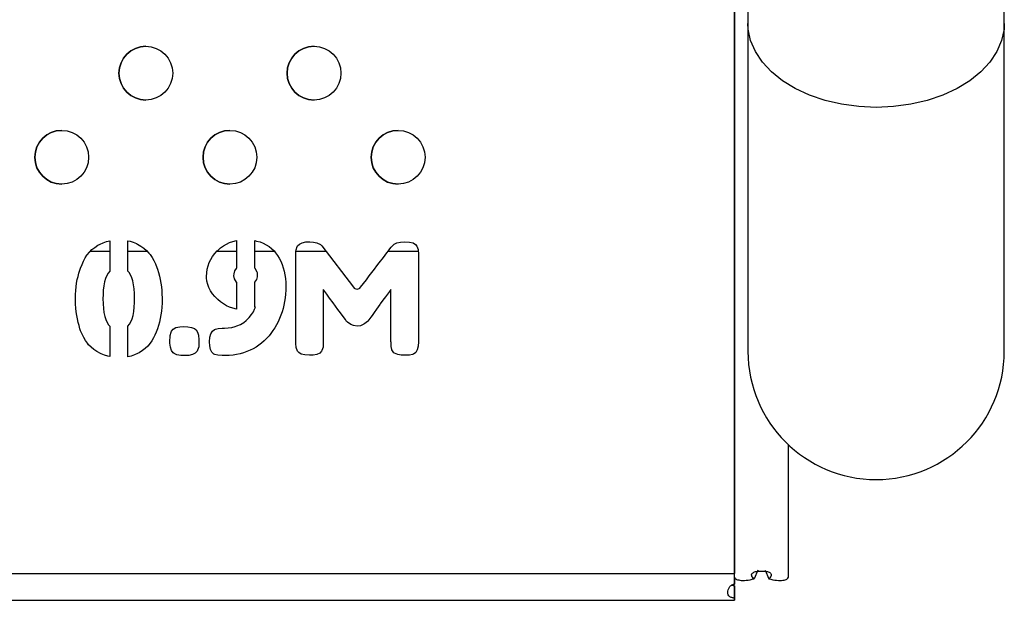
# Model space of a CAD drawing. Units: inches. Extents: x 4444.9 to 4487.1, y 3668.8 to 3681.1.
# Drawn here: x 4449 to 4449.1, y 3670.2 to 3670.3 of the extents above; entities that cross this region are included whole.
import ezdxf

# ---------------------------------------------------------------- set-up
doc = ezdxf.new("R2010")
doc.units = ezdxf.units.IN
doc.header["$MEASUREMENT"] = 0
doc.layers.get('0').update_dxf_attribs({"true_color": 0xc2ced6})

msp = doc.modelspace()

# ---------------------------------------------------------------- linework, layer by layer
at = {"color": 7, "linetype": 'Continuous', "lineweight": 25}
for p, q in [((4449.07429, 3670.25099), (4449.07429, 3671.0777)), ((4449.07629, 3671.0777), (4449.07629, 3670.28457)), ((4449.11439, 3670.28457), (4449.11439, 3671.0777)), ((4449.07429, 3670.42533), (4449.07429, 3670.25156)), ((4448.98093, 3670.3009), (4448.98142, 3670.30101)), ((4448.98093, 3670.3009), (4448.98142, 3670.30101)), ((4448.98142, 3670.30101), (4448.98142, 3670.29649)), ((4448.98412, 3670.30101), (4448.98444, 3670.30094)), ((4448.98412, 3670.29648), (4448.98412, 3670.30101)), ((4448.98412, 3670.29648), (4448.98412, 3670.30101)), ((4448.99974, 3670.30091), (4449.00025, 3670.30104)), ((4448.99974, 3670.30091), (4449.00025, 3670.30104)), ((4449.00025, 3670.30104), (4449.00026, 3670.30104)), ((4449.00025, 3670.30104), (4449.00025, 3670.30104)), ((4449.00025, 3670.30104), (4449.00026, 3670.30104)), ((4449.00026, 3670.30104), (4449.00026, 3670.29696)), ((4449.00297, 3670.30104), (4449.00325, 3670.30098)), ((4449.00297, 3670.29696), (4449.00297, 3670.30104)), ((4449.00297, 3670.29696), (4449.00297, 3670.30104)), ((4449.00325, 3670.30098), (4449.00377, 3670.30084)), ((4448.97841, 3670.29934), (4448.97878, 3670.2997)), ((4448.97841, 3670.29934), (4448.97878, 3670.2997)), ((4448.97878, 3670.2997), (4448.9792, 3670.30004)), ((4448.97878, 3670.2997), (4448.9792, 3670.30004)), ((4448.97878, 3670.2997), (4448.97878, 3670.2997)), ((4448.9792, 3670.30004), (4448.97968, 3670.30035)), ((4448.9792, 3670.30004), (4448.97968, 3670.30035)), ((4448.9792, 3670.30004), (4448.9792, 3670.30004)), ((4448.97968, 3670.30035), (4448.97998, 3670.30052)), ((4448.97968, 3670.30035), (4448.97998, 3670.30052)), ((4448.97968, 3670.30035), (4448.97968, 3670.30035)), ((4448.97998, 3670.30052), (4448.98044, 3670.30073)), ((4448.97998, 3670.30052), (4448.98044, 3670.30073)), ((4448.97998, 3670.30052), (4448.97998, 3670.30052)), ((4448.98044, 3670.30073), (4448.98093, 3670.3009)), ((4448.98044, 3670.30073), (4448.98093, 3670.3009)), ((4448.98044, 3670.30073), (4448.98044, 3670.30073)), ((4448.98093, 3670.3009), (4448.98093, 3670.3009)), ((4448.98444, 3670.30094), (4448.98493, 3670.30079)), ((4448.98493, 3670.30079), (4448.98541, 3670.3006)), ((4448.98541, 3670.3006), (4448.98557, 3670.30052)), ((4448.98557, 3670.30052), (4448.98606, 3670.30023)), ((4448.98606, 3670.30023), (4448.98651, 3670.29991)), ((4448.98651, 3670.29991), (4448.98691, 3670.29956)), ((4448.98691, 3670.29956), (4448.98726, 3670.29918)), ((4448.99703, 3670.29911), (4448.9974, 3670.29951)), ((4448.99703, 3670.29911), (4448.9974, 3670.29951)), ((4448.9974, 3670.29951), (4448.99749, 3670.29959)), ((4448.9974, 3670.29951), (4448.99749, 3670.29959)), ((4448.9974, 3670.29951), (4448.9974, 3670.29951)), ((4448.99749, 3670.29959), (4448.9979, 3670.29995)), ((4448.99749, 3670.29959), (4448.9979, 3670.29995)), ((4448.99749, 3670.29959), (4448.99749, 3670.29959)), ((4448.9979, 3670.29995), (4448.99833, 3670.30026)), ((4448.9979, 3670.29995), (4448.99833, 3670.30026)), ((4448.9979, 3670.29995), (4448.9979, 3670.29995)), ((4448.99833, 3670.30026), (4448.99878, 3670.30052)), ((4448.99833, 3670.30026), (4448.99878, 3670.30052)), ((4448.99833, 3670.30026), (4448.99833, 3670.30026)), ((4448.99878, 3670.30052), (4448.99925, 3670.30074)), ((4448.99878, 3670.30052), (4448.99925, 3670.30074)), ((4448.99878, 3670.30052), (4448.99878, 3670.30052)), ((4448.99925, 3670.30074), (4448.99974, 3670.30091)), ((4448.99925, 3670.30074), (4448.99974, 3670.30091)), ((4448.99925, 3670.30074), (4448.99925, 3670.30074)), ((4448.99974, 3670.30091), (4448.99974, 3670.30091)), ((4449.00377, 3670.30084), (4449.00424, 3670.30066)), ((4449.00424, 3670.30066), (4449.00469, 3670.30043)), ((4449.00469, 3670.30043), (4449.00511, 3670.30017)), ((4449.00511, 3670.30017), (4449.00549, 3670.29986)), ((4449.00549, 3670.29986), (4449.00585, 3670.29952)), ((4449.00585, 3670.29952), (4449.00607, 3670.29925)), ((4449.00911, 3670.29946), (4449.00914, 3670.29966)), ((4449.00911, 3670.29946), (4449.00914, 3670.29966)), ((4449.00914, 3670.29966), (4449.00929, 3670.30016)), ((4449.00914, 3670.29966), (4449.00929, 3670.30016)), ((4449.00914, 3670.29966), (4449.00914, 3670.29966)), ((4449.00929, 3670.30016), (4449.00934, 3670.30027)), ((4449.00929, 3670.30016), (4449.00934, 3670.30027)), ((4449.00929, 3670.30016), (4449.00929, 3670.30016)), ((4449.00934, 3670.30027), (4449.00961, 3670.30054)), ((4449.00934, 3670.30027), (4449.00961, 3670.30054)), ((4449.00934, 3670.30027), (4449.00934, 3670.30027)), ((4449.00961, 3670.30054), (4449.01002, 3670.30073)), ((4449.00961, 3670.30054), (4449.01002, 3670.30073)), ((4449.00961, 3670.30054), (4449.00961, 3670.30054)), ((4449.01002, 3670.30073), (4449.01059, 3670.30084)), ((4449.01002, 3670.30073), (4449.01059, 3670.30084)), ((4449.01002, 3670.30073), (4449.01002, 3670.30073)), ((4449.01059, 3670.30084), (4449.01115, 3670.30086)), ((4449.01115, 3670.30086), (4449.01172, 3670.30083)), ((4449.01172, 3670.30083), (4449.01222, 3670.30073)), ((4449.01222, 3670.30073), (4449.01274, 3670.30046)), ((4449.01274, 3670.30046), (4449.01281, 3670.3004)), ((4449.01281, 3670.3004), (4449.01295, 3670.30027)), ((4449.01295, 3670.30027), (4449.01764, 3670.2941)), ((4449.02263, 3670.29924), (4449.02287, 3670.29954)), ((4449.02263, 3670.29924), (4449.02287, 3670.29954)), ((4449.02287, 3670.29954), (4449.02308, 3670.29982)), ((4449.02287, 3670.29954), (4449.02308, 3670.29982)), ((4449.02287, 3670.29954), (4449.02287, 3670.29954)), ((4449.02308, 3670.29982), (4449.02328, 3670.30006)), ((4449.02308, 3670.29982), (4449.02328, 3670.30006)), ((4449.02308, 3670.29982), (4449.02308, 3670.29982)), ((4449.02328, 3670.30006), (4449.02342, 3670.30024)), ((4449.02328, 3670.30006), (4449.02342, 3670.30024)), ((4449.02328, 3670.30006), (4449.02328, 3670.30006)), ((4449.02342, 3670.30024), (4449.02369, 3670.30052)), ((4449.02342, 3670.30024), (4449.02369, 3670.30052)), ((4449.02342, 3670.30024), (4449.02342, 3670.30024)), ((4449.02369, 3670.30052), (4449.0241, 3670.30072)), ((4449.02369, 3670.30052), (4449.0241, 3670.30072)), ((4449.02369, 3670.30052), (4449.02369, 3670.30052)), ((4449.0241, 3670.30072), (4449.02466, 3670.30083)), ((4449.0241, 3670.30072), (4449.02466, 3670.30083)), ((4449.0241, 3670.30072), (4449.0241, 3670.30072)), ((4449.02466, 3670.30083), (4449.02529, 3670.30086)), ((4449.02529, 3670.30086), (4449.02598, 3670.30082)), ((4449.02598, 3670.30082), (4449.02651, 3670.30069)), ((4449.02651, 3670.30069), (4449.02688, 3670.30047)), ((4449.02688, 3670.30047), (4449.02707, 3670.30024)), ((4449.02707, 3670.30024), (4449.02727, 3670.29973)), ((4449.02727, 3670.29973), (4449.02729, 3670.29962)), ((4449.02729, 3670.29962), (4449.02731, 3670.29913)), ((4448.97754, 3670.29801), (4448.97778, 3670.29846)), ((4448.97754, 3670.29801), (4448.97778, 3670.29846)), ((4448.97778, 3670.29846), (4448.97803, 3670.29886)), ((4448.97778, 3670.29846), (4448.97803, 3670.29886)), ((4448.97778, 3670.29846), (4448.97778, 3670.29846)), ((4448.97803, 3670.29886), (4448.97809, 3670.29895)), ((4448.97803, 3670.29886), (4448.97809, 3670.29895)), ((4448.97803, 3670.29886), (4448.97803, 3670.29886)), ((4448.97809, 3670.29895), (4448.97841, 3670.29934)), ((4448.97809, 3670.29895), (4448.97841, 3670.29934)), ((4448.97809, 3670.29895), (4448.97809, 3670.29895)), ((4448.97841, 3670.29934), (4448.97841, 3670.29934)), ((4448.98142, 3670.29944), (4448.97851, 3670.29944)), ((4448.98702, 3670.29944), (4448.98412, 3670.29944)), ((4448.98726, 3670.29918), (4448.98743, 3670.29897)), ((4448.98743, 3670.29897), (4448.98772, 3670.29854)), ((4448.98772, 3670.29854), (4448.98798, 3670.29808)), ((4448.98798, 3670.29808), (4448.98822, 3670.29759)), ((4448.99622, 3670.29778), (4448.99644, 3670.29824)), ((4448.99622, 3670.29778), (4448.99644, 3670.29824)), ((4448.99644, 3670.29824), (4448.99671, 3670.29869)), ((4448.99644, 3670.29824), (4448.99671, 3670.29869)), ((4448.99644, 3670.29824), (4448.99644, 3670.29824)), ((4448.99671, 3670.29869), (4448.99703, 3670.29911)), ((4448.99671, 3670.29869), (4448.99703, 3670.29911)), ((4448.99671, 3670.29869), (4448.99671, 3670.29869)), ((4448.99703, 3670.29911), (4448.99703, 3670.29911)), ((4449.00026, 3670.29944), (4448.99734, 3670.29944)), ((4449.00591, 3670.29944), (4449.00297, 3670.29944)), ((4449.00607, 3670.29925), (4449.00636, 3670.29885)), ((4449.00636, 3670.29885), (4449.00662, 3670.29842)), ((4449.00662, 3670.29842), (4449.00685, 3670.29798)), ((4449.00909, 3670.29886), (4449.00911, 3670.29946)), ((4449.00909, 3670.29886), (4449.00911, 3670.29946)), ((4449.00909, 3670.28605), (4449.00909, 3670.29886)), ((4449.00909, 3670.29886), (4449.00909, 3670.29886)), ((4449.00909, 3670.28605), (4449.00909, 3670.29886)), ((4449.00911, 3670.29946), (4449.00911, 3670.29946)), ((4449.01357, 3670.29944), (4449.00911, 3670.29944)), ((4449.02148, 3670.29774), (4449.0221, 3670.29854)), ((4449.02148, 3670.29774), (4449.0221, 3670.29854)), ((4449.0221, 3670.29854), (4449.02238, 3670.2989)), ((4449.0221, 3670.29854), (4449.02238, 3670.2989)), ((4449.0221, 3670.29854), (4449.0221, 3670.29854)), ((4449.02238, 3670.2989), (4449.02263, 3670.29924)), ((4449.02238, 3670.2989), (4449.02263, 3670.29924)), ((4449.02238, 3670.2989), (4449.02238, 3670.2989)), ((4449.02263, 3670.29924), (4449.02263, 3670.29924)), ((4449.0273, 3670.29944), (4449.02279, 3670.29944)), ((4449.02731, 3670.29913), (4449.02732, 3670.29881)), ((4449.02732, 3670.29881), (4449.02732, 3670.286)), ((4449.07429, 3670.29944), (4449.07429, 3670.29944)), ((4448.97689, 3670.29636), (4448.97709, 3670.29696)), ((4448.97689, 3670.29636), (4448.97709, 3670.29696)), ((4448.97709, 3670.29696), (4448.97731, 3670.29751)), ((4448.97709, 3670.29696), (4448.97731, 3670.29751)), ((4448.97709, 3670.29696), (4448.97709, 3670.29696)), ((4448.97731, 3670.29751), (4448.97754, 3670.29801)), ((4448.97731, 3670.29751), (4448.97754, 3670.29801)), ((4448.97731, 3670.29751), (4448.97731, 3670.29751)), ((4448.97754, 3670.29801), (4448.97754, 3670.29801)), ((4448.98822, 3670.29759), (4448.98842, 3670.29707)), ((4448.98842, 3670.29707), (4448.98852, 3670.2968)), ((4448.98852, 3670.2968), (4448.98868, 3670.2963)), ((4448.99585, 3670.29625), (4448.99593, 3670.29678)), ((4448.99585, 3670.29625), (4448.99593, 3670.29678)), ((4448.99593, 3670.29678), (4448.99605, 3670.29729)), ((4448.99593, 3670.29678), (4448.99605, 3670.29729)), ((4448.99593, 3670.29678), (4448.99593, 3670.29678)), ((4448.99605, 3670.29729), (4448.99622, 3670.29778)), ((4448.99605, 3670.29729), (4448.99622, 3670.29778)), ((4448.99605, 3670.29729), (4448.99605, 3670.29729)), ((4448.99622, 3670.29778), (4448.99622, 3670.29778)), ((4449.00021, 3670.29692), (4448.99997, 3670.29656)), ((4449.00026, 3670.29696), (4449.00021, 3670.29692)), ((4449.00309, 3670.29685), (4449.00297, 3670.29696)), ((4449.00297, 3670.29696), (4449.00297, 3670.29696)), ((4449.00309, 3670.29685), (4449.00297, 3670.29696)), ((4449.00311, 3670.29682), (4449.00309, 3670.29685)), ((4449.00309, 3670.29685), (4449.00309, 3670.29685)), ((4449.00311, 3670.29682), (4449.00309, 3670.29685)), ((4449.00335, 3670.29634), (4449.00311, 3670.29682)), ((4449.00311, 3670.29682), (4449.00311, 3670.29682)), ((4449.00335, 3670.29634), (4449.00311, 3670.29682)), ((4449.00685, 3670.29798), (4449.00705, 3670.29751)), ((4449.00705, 3670.29751), (4449.00722, 3670.29701)), ((4449.00722, 3670.29701), (4449.00736, 3670.2965)), ((4449.0204, 3670.29632), (4449.02078, 3670.29682)), ((4449.0204, 3670.29632), (4449.02078, 3670.29682)), ((4449.02078, 3670.29682), (4449.02114, 3670.29729)), ((4449.02078, 3670.29682), (4449.02114, 3670.29729)), ((4449.02078, 3670.29682), (4449.02078, 3670.29682)), ((4449.02114, 3670.29729), (4449.02148, 3670.29774)), ((4449.02114, 3670.29729), (4449.02148, 3670.29774)), ((4449.02114, 3670.29729), (4449.02114, 3670.29729)), ((4449.02148, 3670.29774), (4449.02148, 3670.29774)), ((4448.9765, 3670.29472), (4448.97659, 3670.29524)), ((4448.9765, 3670.29472), (4448.97659, 3670.29524)), ((4448.97659, 3670.29524), (4448.97671, 3670.29573)), ((4448.97659, 3670.29524), (4448.97671, 3670.29573)), ((4448.97659, 3670.29524), (4448.97659, 3670.29524)), ((4448.97671, 3670.29573), (4448.97684, 3670.2962)), ((4448.97671, 3670.29573), (4448.97684, 3670.2962)), ((4448.97671, 3670.29573), (4448.97671, 3670.29573)), ((4448.97684, 3670.2962), (4448.97689, 3670.29636)), ((4448.97684, 3670.2962), (4448.97689, 3670.29636)), ((4448.97684, 3670.2962), (4448.97684, 3670.2962)), ((4448.97689, 3670.29636), (4448.97689, 3670.29636)), ((4448.9808, 3670.2954), (4448.98065, 3670.2949)), ((4448.98098, 3670.29584), (4448.9808, 3670.2954)), ((4448.9812, 3670.29621), (4448.98098, 3670.29584)), ((4448.98142, 3670.29649), (4448.9812, 3670.29621)), ((4448.98429, 3670.2963), (4448.98412, 3670.29648)), ((4448.98412, 3670.29648), (4448.98412, 3670.29648)), ((4448.98429, 3670.2963), (4448.98412, 3670.29648)), ((4448.98451, 3670.29595), (4448.98429, 3670.2963)), ((4448.98429, 3670.2963), (4448.98429, 3670.2963)), ((4448.98451, 3670.29595), (4448.98429, 3670.2963)), ((4448.9847, 3670.29553), (4448.98451, 3670.29595)), ((4448.98451, 3670.29595), (4448.98451, 3670.29595)), ((4448.9847, 3670.29553), (4448.98451, 3670.29595)), ((4448.98485, 3670.29504), (4448.9847, 3670.29553)), ((4448.9847, 3670.29553), (4448.9847, 3670.29553)), ((4448.98485, 3670.29504), (4448.9847, 3670.29553)), ((4448.98868, 3670.2963), (4448.98881, 3670.29578)), ((4448.98881, 3670.29578), (4448.98893, 3670.29526)), ((4448.98893, 3670.29526), (4448.98902, 3670.29473)), ((4448.99583, 3670.2957), (4448.99585, 3670.29625)), ((4448.99583, 3670.2957), (4448.99585, 3670.29625)), ((4448.99583, 3670.29552), (4448.99583, 3670.2957)), ((4448.99583, 3670.2957), (4448.99583, 3670.2957)), ((4448.99583, 3670.29552), (4448.99583, 3670.2957)), ((4448.99588, 3670.29502), (4448.99583, 3670.29552)), ((4448.99583, 3670.29552), (4448.99583, 3670.29552)), ((4448.99588, 3670.29502), (4448.99583, 3670.29552)), ((4448.99585, 3670.29625), (4448.99585, 3670.29625)), ((4448.99986, 3670.2961), (4448.99984, 3670.29583)), ((4448.99984, 3670.29583), (4448.99994, 3670.29534)), ((4448.99997, 3670.29656), (4448.99986, 3670.2961)), ((4448.99994, 3670.29534), (4449.00023, 3670.29487)), ((4449.00297, 3670.29487), (4449.00329, 3670.29527)), ((4449.00297, 3670.29487), (4449.00329, 3670.29527)), ((4449.00329, 3670.29527), (4449.0034, 3670.29567)), ((4449.00329, 3670.29527), (4449.0034, 3670.29567)), ((4449.00329, 3670.29527), (4449.00329, 3670.29527)), ((4449.00337, 3670.29624), (4449.00335, 3670.29634)), ((4449.00335, 3670.29634), (4449.00335, 3670.29634)), ((4449.00337, 3670.29624), (4449.00335, 3670.29634)), ((4449.0034, 3670.29567), (4449.00337, 3670.29624)), ((4449.00337, 3670.29624), (4449.00337, 3670.29624)), ((4449.0034, 3670.29567), (4449.00337, 3670.29624)), ((4449.0034, 3670.29567), (4449.0034, 3670.29567)), ((4449.00736, 3670.2965), (4449.00746, 3670.29596)), ((4449.00746, 3670.29596), (4449.00753, 3670.2954)), ((4449.00753, 3670.2954), (4449.00758, 3670.29482)), ((4449.01872, 3670.2941), (4449.01958, 3670.29523)), ((4449.01872, 3670.2941), (4449.01958, 3670.29523)), ((4449.01958, 3670.29523), (4449.02, 3670.29579)), ((4449.01958, 3670.29523), (4449.02, 3670.29579)), ((4449.01958, 3670.29523), (4449.01958, 3670.29523)), ((4449.02, 3670.29579), (4449.0204, 3670.29632)), ((4449.02, 3670.29579), (4449.0204, 3670.29632)), ((4449.02, 3670.29579), (4449.02, 3670.29579)), ((4449.0204, 3670.29632), (4449.0204, 3670.29632)), ((4448.97638, 3670.29362), (4448.97643, 3670.29419)), ((4448.97638, 3670.29362), (4448.97643, 3670.29419)), ((4448.97643, 3670.29419), (4448.9765, 3670.29472)), ((4448.97643, 3670.29419), (4448.9765, 3670.29472)), ((4448.97643, 3670.29419), (4448.97643, 3670.29419)), ((4448.9765, 3670.29472), (4448.9765, 3670.29472)), ((4448.98047, 3670.29368), (4448.98043, 3670.29297)), ((4448.98055, 3670.29432), (4448.98047, 3670.29368)), ((4448.98065, 3670.2949), (4448.98055, 3670.29432)), ((4448.98497, 3670.29449), (4448.98485, 3670.29504)), ((4448.98485, 3670.29504), (4448.98485, 3670.29504)), ((4448.98497, 3670.29449), (4448.98485, 3670.29504)), ((4448.98505, 3670.29386), (4448.98497, 3670.29449)), ((4448.98497, 3670.29449), (4448.98497, 3670.29449)), ((4448.98505, 3670.29386), (4448.98497, 3670.29449)), ((4448.98511, 3670.29318), (4448.98505, 3670.29386)), ((4448.98505, 3670.29386), (4448.98505, 3670.29386)), ((4448.98511, 3670.29318), (4448.98505, 3670.29386)), ((4448.98902, 3670.29473), (4448.9891, 3670.29419)), ((4448.9891, 3670.29419), (4448.98916, 3670.29365)), ((4448.98916, 3670.29365), (4448.98919, 3670.2931)), ((4448.99599, 3670.29453), (4448.99588, 3670.29502)), ((4448.99588, 3670.29502), (4448.99588, 3670.29502)), ((4448.99599, 3670.29453), (4448.99588, 3670.29502)), ((4448.99617, 3670.29406), (4448.99599, 3670.29453)), ((4448.99599, 3670.29453), (4448.99599, 3670.29453)), ((4448.99617, 3670.29406), (4448.99599, 3670.29453)), ((4448.9964, 3670.2936), (4448.99617, 3670.29406)), ((4448.99617, 3670.29406), (4448.99617, 3670.29406)), ((4448.9964, 3670.2936), (4448.99617, 3670.29406)), ((4449.00023, 3670.29487), (4449.00026, 3670.29484)), ((4449.00026, 3670.29484), (4449.00026, 3670.29087)), ((4449.00026, 3670.29484), (4449.00026, 3670.29484)), ((4449.00297, 3670.29113), (4449.00297, 3670.29487)), ((4449.00297, 3670.29487), (4449.00297, 3670.29487)), ((4449.00297, 3670.29113), (4449.00297, 3670.29487)), ((4449.00758, 3670.29368), (4449.00755, 3670.2931)), ((4449.00758, 3670.29482), (4449.00759, 3670.29426)), ((4449.00759, 3670.29426), (4449.00758, 3670.29368)), ((4449.01315, 3670.29378), (4449.01315, 3670.286)), ((4449.0132, 3670.29372), (4449.01315, 3670.29378)), ((4449.01315, 3670.29378), (4449.01315, 3670.29378)), ((4449.0132, 3670.29372), (4449.01315, 3670.29378)), ((4449.01338, 3670.29348), (4449.0132, 3670.29372)), ((4449.0132, 3670.29372), (4449.0132, 3670.29372)), ((4449.01338, 3670.29348), (4449.0132, 3670.29372)), ((4449.01818, 3670.29383), (4449.01818, 3670.29383)), ((4449.01872, 3670.2941), (4449.01872, 3670.2941)), ((4449.02323, 3670.29378), (4449.02299, 3670.29347)), ((4449.02323, 3670.28605), (4449.02323, 3670.29378)), ((4449.02323, 3670.29378), (4449.02323, 3670.29378)), ((4449.02323, 3670.28605), (4449.02323, 3670.29378)), ((4448.97634, 3670.29242), (4448.97635, 3670.29303)), ((4448.97634, 3670.29242), (4448.97635, 3670.29303)), ((4448.97634, 3670.29217), (4448.97634, 3670.29242)), ((4448.97634, 3670.29242), (4448.97634, 3670.29242)), ((4448.97634, 3670.29217), (4448.97634, 3670.29242)), ((4448.97635, 3670.29303), (4448.97638, 3670.29362)), ((4448.97635, 3670.29303), (4448.97638, 3670.29362)), ((4448.97635, 3670.29303), (4448.97635, 3670.29303)), ((4448.97638, 3670.29362), (4448.97638, 3670.29362)), ((4448.98043, 3670.29297), (4448.98042, 3670.29242)), ((4448.98042, 3670.29242), (4448.98044, 3670.29165)), ((4448.98513, 3670.29242), (4448.98511, 3670.29318)), ((4448.98511, 3670.29318), (4448.98511, 3670.29318)), ((4448.98513, 3670.29242), (4448.98511, 3670.29318)), ((4448.98512, 3670.29186), (4448.98513, 3670.29228)), ((4448.98512, 3670.29186), (4448.98513, 3670.29228)), ((4448.98513, 3670.29228), (4448.98513, 3670.29242)), ((4448.98513, 3670.29242), (4448.98513, 3670.29242)), ((4448.98513, 3670.29228), (4448.98513, 3670.29242)), ((4448.98513, 3670.29228), (4448.98513, 3670.29228)), ((4448.98919, 3670.2931), (4448.98921, 3670.29253)), ((4448.98921, 3670.29239), (4448.9892, 3670.29176)), ((4448.98921, 3670.29253), (4448.98921, 3670.29239)), ((4448.9967, 3670.29315), (4448.9964, 3670.2936)), ((4448.9964, 3670.2936), (4448.9964, 3670.2936)), ((4448.9967, 3670.29315), (4448.9964, 3670.2936)), ((4448.99705, 3670.29272), (4448.9967, 3670.29315)), ((4448.9967, 3670.29315), (4448.9967, 3670.29315)), ((4448.99705, 3670.29272), (4448.9967, 3670.29315)), ((4448.99748, 3670.29229), (4448.99705, 3670.29272)), ((4448.99705, 3670.29272), (4448.99705, 3670.29272)), ((4448.99748, 3670.29229), (4448.99705, 3670.29272)), ((4448.99789, 3670.29194), (4448.99748, 3670.29229)), ((4448.99748, 3670.29229), (4448.99748, 3670.29229)), ((4448.99789, 3670.29194), (4448.99748, 3670.29229)), ((4449.00749, 3670.29254), (4449.00741, 3670.29199)), ((4449.00755, 3670.2931), (4449.00749, 3670.29254)), ((4449.01368, 3670.29308), (4449.01338, 3670.29348)), ((4449.01338, 3670.29348), (4449.01338, 3670.29348)), ((4449.01368, 3670.29308), (4449.01338, 3670.29348)), ((4449.01409, 3670.2925), (4449.01368, 3670.29308)), ((4449.01368, 3670.29308), (4449.01368, 3670.29308)), ((4449.01409, 3670.2925), (4449.01368, 3670.29308)), ((4449.01463, 3670.29177), (4449.01409, 3670.2925)), ((4449.01409, 3670.2925), (4449.01409, 3670.2925)), ((4449.01463, 3670.29177), (4449.01409, 3670.2925)), ((4449.02202, 3670.29218), (4449.02162, 3670.29162)), ((4449.02239, 3670.29267), (4449.02202, 3670.29218)), ((4449.02271, 3670.2931), (4449.02239, 3670.29267)), ((4449.02299, 3670.29347), (4449.02271, 3670.2931)), ((4448.97636, 3670.29159), (4448.97634, 3670.29217)), ((4448.97634, 3670.29217), (4448.97634, 3670.29217)), ((4448.97636, 3670.29159), (4448.97634, 3670.29217)), ((4448.97639, 3670.29102), (4448.97636, 3670.29159)), ((4448.97636, 3670.29159), (4448.97636, 3670.29159)), ((4448.97639, 3670.29102), (4448.97636, 3670.29159)), ((4448.97645, 3670.29046), (4448.97639, 3670.29102)), ((4448.97639, 3670.29102), (4448.97639, 3670.29102)), ((4448.97645, 3670.29046), (4448.97639, 3670.29102)), ((4448.98044, 3670.29165), (4448.98049, 3670.29096)), ((4448.98049, 3670.29096), (4448.98057, 3670.29033)), ((4448.98501, 3670.2905), (4448.98508, 3670.29114)), ((4448.98501, 3670.2905), (4448.98508, 3670.29114)), ((4448.98508, 3670.29114), (4448.98512, 3670.29186)), ((4448.98508, 3670.29114), (4448.98512, 3670.29186)), ((4448.98508, 3670.29114), (4448.98508, 3670.29114)), ((4448.98512, 3670.29186), (4448.98512, 3670.29186)), ((4448.98917, 3670.29115), (4448.98911, 3670.29056)), ((4448.9892, 3670.29176), (4448.98917, 3670.29115)), ((4448.99832, 3670.29163), (4448.99789, 3670.29194)), ((4448.99789, 3670.29194), (4448.99789, 3670.29194)), ((4448.99832, 3670.29163), (4448.99789, 3670.29194)), ((4448.99878, 3670.29137), (4448.99832, 3670.29163)), ((4448.99832, 3670.29163), (4448.99832, 3670.29163)), ((4448.99878, 3670.29137), (4448.99832, 3670.29163)), ((4448.99925, 3670.29116), (4448.99878, 3670.29137)), ((4448.99878, 3670.29137), (4448.99878, 3670.29137)), ((4448.99925, 3670.29116), (4448.99878, 3670.29137)), ((4448.99974, 3670.29099), (4448.99925, 3670.29116)), ((4448.99925, 3670.29116), (4448.99925, 3670.29116)), ((4448.99974, 3670.29099), (4448.99925, 3670.29116)), ((4449.00026, 3670.29087), (4448.99974, 3670.29099)), ((4448.99974, 3670.29099), (4448.99974, 3670.29099)), ((4449.00026, 3670.29087), (4448.99974, 3670.29099)), ((4449.00278, 3670.29047), (4449.00296, 3670.29085)), ((4449.00278, 3670.29047), (4449.00296, 3670.29085)), ((4449.00296, 3670.29085), (4449.00307, 3670.29117)), ((4449.00296, 3670.29085), (4449.00307, 3670.29117)), ((4449.00296, 3670.29085), (4449.00296, 3670.29085)), ((4449.00307, 3670.29117), (4449.00297, 3670.29113)), ((4449.00307, 3670.29117), (4449.00307, 3670.29117)), ((4449.00719, 3670.29094), (4449.00704, 3670.29043)), ((4449.00731, 3670.29146), (4449.00719, 3670.29094)), ((4449.00741, 3670.29199), (4449.00731, 3670.29146)), ((4449.01534, 3670.29078), (4449.01463, 3670.29177)), ((4449.01463, 3670.29177), (4449.01463, 3670.29177)), ((4449.01534, 3670.29078), (4449.01463, 3670.29177)), ((4449.01571, 3670.29029), (4449.01534, 3670.29078)), ((4449.01534, 3670.29078), (4449.01534, 3670.29078)), ((4449.01571, 3670.29029), (4449.01534, 3670.29078)), ((4449.02109, 3670.29087), (4449.02071, 3670.29034)), ((4449.02155, 3670.29152), (4449.02109, 3670.29087)), ((4449.02162, 3670.29162), (4449.02155, 3670.29152)), ((4448.97652, 3670.28992), (4448.97645, 3670.29046)), ((4448.97645, 3670.29046), (4448.97645, 3670.29046)), ((4448.97652, 3670.28992), (4448.97645, 3670.29046)), ((4448.97661, 3670.2894), (4448.97652, 3670.28992)), ((4448.97652, 3670.28992), (4448.97652, 3670.28992)), ((4448.97661, 3670.2894), (4448.97652, 3670.28992)), ((4448.97673, 3670.28889), (4448.97661, 3670.2894)), ((4448.97661, 3670.2894), (4448.97661, 3670.2894)), ((4448.97673, 3670.28889), (4448.97661, 3670.2894)), ((4448.98057, 3670.29033), (4448.98069, 3670.28978)), ((4448.98069, 3670.28978), (4448.98084, 3670.28929)), ((4448.98084, 3670.28929), (4448.98103, 3670.28887)), ((4448.98457, 3670.28897), (4448.98476, 3670.28941)), ((4448.98457, 3670.28897), (4448.98476, 3670.28941)), ((4448.98476, 3670.28941), (4448.9849, 3670.28992)), ((4448.98476, 3670.28941), (4448.9849, 3670.28992)), ((4448.98476, 3670.28941), (4448.98476, 3670.28941)), ((4448.9849, 3670.28992), (4448.98501, 3670.2905)), ((4448.9849, 3670.28992), (4448.98501, 3670.2905)), ((4448.9849, 3670.28992), (4448.9849, 3670.28992)), ((4448.98501, 3670.2905), (4448.98501, 3670.2905)), ((4448.98894, 3670.28944), (4448.98883, 3670.28891)), ((4448.98904, 3670.28999), (4448.98894, 3670.28944)), ((4448.98911, 3670.29056), (4448.98904, 3670.28999)), ((4449.00169, 3670.28914), (4449.00214, 3670.28961)), ((4449.00169, 3670.28914), (4449.00214, 3670.28961)), ((4449.00214, 3670.28961), (4449.00251, 3670.29005)), ((4449.00214, 3670.28961), (4449.00251, 3670.29005)), ((4449.00214, 3670.28961), (4449.00214, 3670.28961)), ((4449.00251, 3670.29005), (4449.00278, 3670.29047)), ((4449.00251, 3670.29005), (4449.00278, 3670.29047)), ((4449.00251, 3670.29005), (4449.00251, 3670.29005)), ((4449.00278, 3670.29047), (4449.00278, 3670.29047)), ((4449.00668, 3670.28945), (4449.00647, 3670.28899)), ((4449.00687, 3670.28994), (4449.00668, 3670.28945)), ((4449.00704, 3670.29043), (4449.00687, 3670.28994)), ((4449.01626, 3670.28955), (4449.01571, 3670.29029)), ((4449.01571, 3670.29029), (4449.01571, 3670.29029)), ((4449.01626, 3670.28955), (4449.01571, 3670.29029)), ((4449.01645, 3670.2893), (4449.01626, 3670.28955)), ((4449.01626, 3670.28955), (4449.01626, 3670.28955)), ((4449.01645, 3670.2893), (4449.01626, 3670.28955)), ((4449.01664, 3670.28904), (4449.01645, 3670.2893)), ((4449.01645, 3670.2893), (4449.01645, 3670.2893)), ((4449.01664, 3670.28904), (4449.01645, 3670.2893)), ((4449.02021, 3670.28964), (4449.01978, 3670.28909)), ((4449.02042, 3670.28993), (4449.02021, 3670.28964)), ((4449.02071, 3670.29034), (4449.02042, 3670.28993)), ((4448.97686, 3670.2884), (4448.97673, 3670.28889)), ((4448.97673, 3670.28889), (4448.97673, 3670.28889)), ((4448.97686, 3670.2884), (4448.97673, 3670.28889)), ((4448.977, 3670.28792), (4448.97686, 3670.2884)), ((4448.97686, 3670.2884), (4448.97686, 3670.2884)), ((4448.977, 3670.28792), (4448.97686, 3670.2884)), ((4448.9771, 3670.28765), (4448.977, 3670.28792)), ((4448.977, 3670.28792), (4448.977, 3670.28792)), ((4448.9771, 3670.28765), (4448.977, 3670.28792)), ((4448.98103, 3670.28887), (4448.98125, 3670.28851)), ((4448.98125, 3670.28851), (4448.98142, 3670.28833)), ((4448.98142, 3670.28833), (4448.98142, 3670.28379)), ((4448.98412, 3670.28831), (4448.98436, 3670.2886)), ((4448.98412, 3670.28831), (4448.98436, 3670.2886)), ((4448.98412, 3670.28377), (4448.98412, 3670.28831)), ((4448.98412, 3670.28831), (4448.98412, 3670.28831)), ((4448.98412, 3670.28377), (4448.98412, 3670.28831)), ((4448.98436, 3670.2886), (4448.98457, 3670.28897)), ((4448.98436, 3670.2886), (4448.98457, 3670.28897)), ((4448.98436, 3670.2886), (4448.98436, 3670.2886)), ((4448.98457, 3670.28897), (4448.98457, 3670.28897)), ((4448.98853, 3670.28791), (4448.98835, 3670.28744)), ((4448.98869, 3670.2884), (4448.98853, 3670.28791)), ((4448.98883, 3670.28891), (4448.98869, 3670.2884)), ((4448.99062, 3670.28757), (4448.99087, 3670.28789)), ((4448.99062, 3670.28757), (4448.99087, 3670.28789)), ((4448.99087, 3670.28789), (4448.99127, 3670.2881)), ((4448.99087, 3670.28789), (4448.99127, 3670.2881)), ((4448.99087, 3670.28789), (4448.99087, 3670.28789)), ((4448.99127, 3670.2881), (4448.99182, 3670.28823)), ((4448.99127, 3670.2881), (4448.99182, 3670.28823)), ((4448.99127, 3670.2881), (4448.99127, 3670.2881)), ((4448.99182, 3670.28823), (4448.99237, 3670.28826)), ((4448.99182, 3670.28823), (4448.99237, 3670.28826)), ((4448.99182, 3670.28823), (4448.99182, 3670.28823)), ((4448.99237, 3670.28826), (4448.99304, 3670.28823)), ((4448.99304, 3670.28823), (4448.9936, 3670.28812)), ((4448.9936, 3670.28812), (4448.99403, 3670.28796)), ((4448.99403, 3670.28796), (4448.99428, 3670.28778)), ((4448.99668, 3670.28759), (4448.997, 3670.28784)), ((4448.99668, 3670.28759), (4448.997, 3670.28784)), ((4448.997, 3670.28784), (4448.99714, 3670.28789)), ((4448.997, 3670.28784), (4448.99714, 3670.28789)), ((4448.997, 3670.28784), (4448.997, 3670.28784)), ((4448.99714, 3670.28789), (4448.99755, 3670.28798)), ((4448.99714, 3670.28789), (4448.99755, 3670.28798)), ((4448.99714, 3670.28789), (4448.99714, 3670.28789)), ((4448.99755, 3670.28798), (4448.99813, 3670.28802)), ((4448.99755, 3670.28798), (4448.99813, 3670.28802)), ((4448.99755, 3670.28798), (4448.99755, 3670.28798)), ((4448.99813, 3670.28802), (4448.99848, 3670.28803)), ((4448.99848, 3670.28803), (4448.99902, 3670.28806)), ((4448.99902, 3670.28806), (4448.99956, 3670.28814)), ((4448.99902, 3670.28806), (4448.99956, 3670.28814)), ((4448.99956, 3670.28814), (4449.00008, 3670.28827)), ((4448.99956, 3670.28814), (4449.00008, 3670.28827)), ((4448.99956, 3670.28814), (4448.99956, 3670.28814)), ((4449.00008, 3670.28827), (4449.00033, 3670.28835)), ((4449.00008, 3670.28827), (4449.00033, 3670.28835)), ((4449.00008, 3670.28827), (4449.00008, 3670.28827)), ((4449.00033, 3670.28835), (4449.00088, 3670.28859)), ((4449.00033, 3670.28835), (4449.00088, 3670.28859)), ((4449.00033, 3670.28835), (4449.00033, 3670.28835)), ((4449.00088, 3670.28859), (4449.00134, 3670.28886)), ((4449.00088, 3670.28859), (4449.00134, 3670.28886)), ((4449.00088, 3670.28859), (4449.00088, 3670.28859)), ((4449.00134, 3670.28886), (4449.00169, 3670.28914)), ((4449.00134, 3670.28886), (4449.00169, 3670.28914)), ((4449.00134, 3670.28886), (4449.00134, 3670.28886)), ((4449.00169, 3670.28914), (4449.00169, 3670.28914)), ((4449.00597, 3670.28809), (4449.00569, 3670.28766)), ((4449.00623, 3670.28853), (4449.00597, 3670.28809)), ((4449.00647, 3670.28899), (4449.00623, 3670.28853)), ((4449.01677, 3670.2889), (4449.01664, 3670.28904)), ((4449.01664, 3670.28904), (4449.01664, 3670.28904)), ((4449.01677, 3670.2889), (4449.01664, 3670.28904)), ((4449.01726, 3670.28858), (4449.01677, 3670.2889)), ((4449.01677, 3670.2889), (4449.01677, 3670.2889)), ((4449.01726, 3670.28858), (4449.01677, 3670.2889)), ((4449.01766, 3670.28841), (4449.01726, 3670.28858)), ((4449.01726, 3670.28858), (4449.01726, 3670.28858)), ((4449.01766, 3670.28841), (4449.01726, 3670.28858)), ((4449.01821, 3670.28833), (4449.01766, 3670.28841)), ((4449.01766, 3670.28841), (4449.01766, 3670.28841)), ((4449.01821, 3670.28833), (4449.01766, 3670.28841)), ((4449.01868, 3670.28839), (4449.01821, 3670.28833)), ((4449.01918, 3670.28861), (4449.01868, 3670.28839)), ((4449.01935, 3670.28872), (4449.01918, 3670.28861)), ((4449.01973, 3670.28902), (4449.01935, 3670.28872)), ((4449.01978, 3670.28909), (4449.01973, 3670.28902)), ((4448.97732, 3670.28713), (4448.9771, 3670.28765)), ((4448.9771, 3670.28765), (4448.9771, 3670.28765)), ((4448.97732, 3670.28713), (4448.9771, 3670.28765)), ((4448.97757, 3670.28664), (4448.97732, 3670.28713)), ((4448.97732, 3670.28713), (4448.97732, 3670.28713)), ((4448.97757, 3670.28664), (4448.97732, 3670.28713)), ((4448.97784, 3670.28619), (4448.97757, 3670.28664)), ((4448.97757, 3670.28664), (4448.97757, 3670.28664)), ((4448.97784, 3670.28619), (4448.97757, 3670.28664)), ((4448.98792, 3670.28657), (4448.98768, 3670.28616)), ((4448.98814, 3670.28699), (4448.98792, 3670.28657)), ((4448.98835, 3670.28744), (4448.98814, 3670.28699)), ((4448.99036, 3670.28614), (4448.99039, 3670.28674)), ((4448.99036, 3670.28614), (4448.99039, 3670.28674)), ((4448.99039, 3670.28674), (4448.99041, 3670.28695)), ((4448.99039, 3670.28674), (4448.99041, 3670.28695)), ((4448.99039, 3670.28674), (4448.99039, 3670.28674)), ((4448.99041, 3670.28695), (4448.99055, 3670.28745)), ((4448.99041, 3670.28695), (4448.99055, 3670.28745)), ((4448.99041, 3670.28695), (4448.99041, 3670.28695)), ((4448.99055, 3670.28745), (4448.99062, 3670.28757)), ((4448.99055, 3670.28745), (4448.99062, 3670.28757)), ((4448.99055, 3670.28745), (4448.99055, 3670.28745)), ((4448.99062, 3670.28757), (4448.99062, 3670.28757)), ((4448.99428, 3670.28778), (4448.99449, 3670.28745)), ((4448.99449, 3670.28745), (4448.99462, 3670.28696)), ((4448.99462, 3670.28696), (4448.99467, 3670.2863)), ((4448.99627, 3670.286), (4448.99631, 3670.28667)), ((4448.99627, 3670.286), (4448.99631, 3670.28667)), ((4448.99631, 3670.28667), (4448.99645, 3670.2872)), ((4448.99631, 3670.28667), (4448.99645, 3670.2872)), ((4448.99631, 3670.28667), (4448.99631, 3670.28667)), ((4448.99645, 3670.2872), (4448.99668, 3670.28759)), ((4448.99645, 3670.2872), (4448.99668, 3670.28759)), ((4448.99645, 3670.2872), (4448.99645, 3670.2872)), ((4448.99668, 3670.28759), (4448.99668, 3670.28759)), ((4449.00475, 3670.28651), (4449.00438, 3670.28614)), ((4449.0051, 3670.2869), (4449.00475, 3670.28651)), ((4449.00538, 3670.28724), (4449.0051, 3670.2869)), ((4449.00569, 3670.28766), (4449.00538, 3670.28724)), ((4448.97814, 3670.28577), (4448.97784, 3670.28619)), ((4448.97784, 3670.28619), (4448.97784, 3670.28619)), ((4448.97814, 3670.28577), (4448.97784, 3670.28619)), ((4448.97829, 3670.28557), (4448.97814, 3670.28577)), ((4448.97814, 3670.28577), (4448.97814, 3670.28577)), ((4448.97829, 3670.28557), (4448.97814, 3670.28577)), ((4448.97865, 3670.2852), (4448.97829, 3670.28557)), ((4448.97829, 3670.28557), (4448.97829, 3670.28557)), ((4448.97865, 3670.2852), (4448.97829, 3670.28557)), ((4448.97905, 3670.28486), (4448.97865, 3670.2852)), ((4448.97865, 3670.2852), (4448.97865, 3670.2852)), ((4448.97905, 3670.28486), (4448.97865, 3670.2852)), ((4448.97951, 3670.28455), (4448.97905, 3670.28486)), ((4448.97905, 3670.28486), (4448.97905, 3670.28486)), ((4448.97951, 3670.28455), (4448.97905, 3670.28486)), ((4448.98671, 3670.28501), (4448.98628, 3670.28468)), ((4448.98708, 3670.28537), (4448.98671, 3670.28501)), ((4448.98741, 3670.28577), (4448.98708, 3670.28537)), ((4448.98768, 3670.28616), (4448.98741, 3670.28577)), ((4448.98741, 3670.28577), (4448.98741, 3670.28577)), ((4448.99036, 3670.28605), (4448.99036, 3670.28614)), ((4448.99036, 3670.28614), (4448.99036, 3670.28614)), ((4448.99036, 3670.28605), (4448.99036, 3670.28614)), ((4448.99036, 3670.28581), (4448.99036, 3670.28605)), ((4448.99036, 3670.28605), (4448.99036, 3670.28605)), ((4448.99036, 3670.28581), (4448.99036, 3670.28605)), ((4448.99044, 3670.2852), (4448.99036, 3670.28581)), ((4448.99036, 3670.28581), (4448.99036, 3670.28581)), ((4448.99044, 3670.2852), (4448.99036, 3670.28581)), ((4448.99059, 3670.28472), (4448.99044, 3670.2852)), ((4448.99044, 3670.2852), (4448.99044, 3670.2852)), ((4448.99059, 3670.28472), (4448.99044, 3670.2852)), ((4448.99465, 3670.28526), (4448.99448, 3670.28477)), ((4448.99466, 3670.28546), (4448.99465, 3670.28526)), ((4448.99467, 3670.28607), (4448.99466, 3670.28546)), ((4448.99467, 3670.2863), (4448.99467, 3670.28607)), ((4448.9963, 3670.28541), (4448.99627, 3670.286)), ((4448.99627, 3670.286), (4448.99627, 3670.286)), ((4448.9963, 3670.28541), (4448.99627, 3670.286)), ((4448.99642, 3670.28486), (4448.9963, 3670.28541)), ((4448.9963, 3670.28541), (4448.9963, 3670.28541)), ((4448.99642, 3670.28486), (4448.9963, 3670.28541)), ((4448.99662, 3670.28445), (4448.99642, 3670.28486)), ((4448.99642, 3670.28486), (4448.99642, 3670.28486)), ((4448.99662, 3670.28445), (4448.99642, 3670.28486)), ((4449.00273, 3670.28496), (4449.00228, 3670.28474)), ((4449.00317, 3670.28522), (4449.00273, 3670.28496)), ((4449.00359, 3670.28549), (4449.00317, 3670.28522)), ((4449.00399, 3670.28581), (4449.00359, 3670.28549)), ((4449.00438, 3670.28614), (4449.00399, 3670.28581)), ((4449.0091, 3670.2857), (4449.00909, 3670.28605)), ((4449.00909, 3670.28605), (4449.00909, 3670.28605)), ((4449.0091, 3670.2857), (4449.00909, 3670.28605)), ((4449.00914, 3670.28522), (4449.0091, 3670.2857)), ((4449.0091, 3670.2857), (4449.0091, 3670.2857)), ((4449.00914, 3670.28522), (4449.0091, 3670.2857)), ((4449.00915, 3670.28513), (4449.00914, 3670.28522)), ((4449.00914, 3670.28522), (4449.00914, 3670.28522)), ((4449.00915, 3670.28513), (4449.00914, 3670.28522)), ((4449.00934, 3670.28461), (4449.00915, 3670.28513)), ((4449.00915, 3670.28513), (4449.00915, 3670.28513)), ((4449.00934, 3670.28461), (4449.00915, 3670.28513)), ((4449.01313, 3670.28522), (4449.01296, 3670.28472)), ((4449.01314, 3670.28539), (4449.01313, 3670.28522)), ((4449.01315, 3670.286), (4449.01314, 3670.28539)), ((4449.02324, 3670.28589), (4449.02323, 3670.28605)), ((4449.02323, 3670.28605), (4449.02323, 3670.28605)), ((4449.02324, 3670.28589), (4449.02323, 3670.28605)), ((4449.02327, 3670.28528), (4449.02324, 3670.28589)), ((4449.02324, 3670.28589), (4449.02324, 3670.28589)), ((4449.02327, 3670.28528), (4449.02324, 3670.28589)), ((4449.02335, 3670.28485), (4449.02327, 3670.28528)), ((4449.02327, 3670.28528), (4449.02327, 3670.28528)), ((4449.02335, 3670.28485), (4449.02327, 3670.28528)), ((4449.02727, 3670.28533), (4449.02713, 3670.28481)), ((4449.02732, 3670.286), (4449.02727, 3670.28533)), ((4448.98003, 3670.28427), (4448.97951, 3670.28455)), ((4448.97951, 3670.28455), (4448.97951, 3670.28455)), ((4448.98003, 3670.28427), (4448.97951, 3670.28455)), ((4448.98016, 3670.2842), (4448.98003, 3670.28427)), ((4448.98003, 3670.28427), (4448.98003, 3670.28427)), ((4448.98016, 3670.2842), (4448.98003, 3670.28427)), ((4448.98064, 3670.284), (4448.98016, 3670.2842)), ((4448.98016, 3670.2842), (4448.98016, 3670.2842)), ((4448.98064, 3670.284), (4448.98016, 3670.2842)), ((4448.98114, 3670.28385), (4448.98064, 3670.284)), ((4448.98064, 3670.284), (4448.98064, 3670.284)), ((4448.98114, 3670.28385), (4448.98064, 3670.284)), ((4448.98142, 3670.28379), (4448.98114, 3670.28385)), ((4448.98114, 3670.28385), (4448.98114, 3670.28385)), ((4448.98142, 3670.28379), (4448.98114, 3670.28385)), ((4448.9846, 3670.28388), (4448.98412, 3670.28377)), ((4448.9851, 3670.28404), (4448.9846, 3670.28388)), ((4448.98557, 3670.28425), (4448.9851, 3670.28404)), ((4448.9858, 3670.28438), (4448.98557, 3670.28425)), ((4448.98628, 3670.28468), (4448.9858, 3670.28438)), ((4448.99083, 3670.28438), (4448.99059, 3670.28472)), ((4448.99059, 3670.28472), (4448.99059, 3670.28472)), ((4448.99083, 3670.28438), (4448.99059, 3670.28472)), ((4448.99101, 3670.28425), (4448.99083, 3670.28438)), ((4448.99083, 3670.28438), (4448.99083, 3670.28438)), ((4448.99101, 3670.28425), (4448.99083, 3670.28438)), ((4448.99142, 3670.28408), (4448.99101, 3670.28425)), ((4448.99101, 3670.28425), (4448.99101, 3670.28425)), ((4448.99142, 3670.28408), (4448.99101, 3670.28425)), ((4448.99197, 3670.28398), (4448.99142, 3670.28408)), ((4448.99142, 3670.28408), (4448.99142, 3670.28408)), ((4448.99197, 3670.28398), (4448.99142, 3670.28408)), ((4448.99267, 3670.28395), (4448.99197, 3670.28398)), ((4448.99318, 3670.28397), (4448.99267, 3670.28395)), ((4448.99373, 3670.28409), (4448.99318, 3670.28397)), ((4448.99414, 3670.28431), (4448.99373, 3670.28409)), ((4448.9944, 3670.28461), (4448.99414, 3670.28431)), ((4448.99448, 3670.28477), (4448.9944, 3670.28461)), ((4448.99691, 3670.28417), (4448.99662, 3670.28445)), ((4448.99662, 3670.28445), (4448.99662, 3670.28445)), ((4448.99691, 3670.28417), (4448.99662, 3670.28445)), ((4448.99705, 3670.28411), (4448.99691, 3670.28417)), ((4448.99691, 3670.28417), (4448.99691, 3670.28417)), ((4448.99705, 3670.28411), (4448.99691, 3670.28417)), ((4448.99751, 3670.28399), (4448.99705, 3670.28411)), ((4448.99705, 3670.28411), (4448.99705, 3670.28411)), ((4448.99751, 3670.28399), (4448.99705, 3670.28411)), ((4448.99816, 3670.28395), (4448.99751, 3670.28399)), ((4448.99751, 3670.28399), (4448.99751, 3670.28399)), ((4448.99816, 3670.28395), (4448.99751, 3670.28399)), ((4448.99861, 3670.28395), (4448.99816, 3670.28395)), ((4448.99918, 3670.28398), (4448.99861, 3670.28395)), ((4448.99975, 3670.28403), (4448.99918, 3670.28398)), ((4449.00029, 3670.28412), (4448.99975, 3670.28403)), ((4449.00081, 3670.28423), (4449.00029, 3670.28412)), ((4449.00132, 3670.28437), (4449.00081, 3670.28423)), ((4449.00181, 3670.28454), (4449.00132, 3670.28437)), ((4449.00228, 3670.28474), (4449.00181, 3670.28454)), ((4449.00952, 3670.2844), (4449.00934, 3670.28461)), ((4449.00934, 3670.28461), (4449.00934, 3670.28461)), ((4449.00952, 3670.2844), (4449.00934, 3670.28461)), ((4449.0099, 3670.28417), (4449.00952, 3670.2844)), ((4449.00952, 3670.2844), (4449.00952, 3670.2844)), ((4449.0099, 3670.28417), (4449.00952, 3670.2844)), ((4449.01042, 3670.28404), (4449.0099, 3670.28417)), ((4449.0099, 3670.28417), (4449.0099, 3670.28417)), ((4449.01042, 3670.28404), (4449.0099, 3670.28417)), ((4449.0111, 3670.28399), (4449.01042, 3670.28404)), ((4449.01042, 3670.28404), (4449.01042, 3670.28404)), ((4449.0111, 3670.28399), (4449.01042, 3670.28404)), ((4449.01167, 3670.28402), (4449.0111, 3670.28399)), ((4449.01223, 3670.28413), (4449.01167, 3670.28402)), ((4449.01264, 3670.28433), (4449.01223, 3670.28413)), ((4449.0129, 3670.28461), (4449.01264, 3670.28433)), ((4449.01296, 3670.28472), (4449.0129, 3670.28461)), ((4449.02336, 3670.28481), (4449.02335, 3670.28485)), ((4449.02335, 3670.28485), (4449.02335, 3670.28485)), ((4449.02336, 3670.28481), (4449.02335, 3670.28485)), ((4449.02367, 3670.28438), (4449.02336, 3670.28481)), ((4449.02336, 3670.28481), (4449.02336, 3670.28481)), ((4449.02367, 3670.28438), (4449.02336, 3670.28481)), ((4449.02375, 3670.28433), (4449.02367, 3670.28438)), ((4449.02367, 3670.28438), (4449.02367, 3670.28438)), ((4449.02375, 3670.28433), (4449.02367, 3670.28438)), ((4449.02427, 3670.28411), (4449.02375, 3670.28433)), ((4449.02375, 3670.28433), (4449.02375, 3670.28433)), ((4449.02427, 3670.28411), (4449.02375, 3670.28433)), ((4449.02472, 3670.28402), (4449.02427, 3670.28411)), ((4449.02427, 3670.28411), (4449.02427, 3670.28411)), ((4449.02472, 3670.28402), (4449.02427, 3670.28411)), ((4449.02533, 3670.28399), (4449.02472, 3670.28402)), ((4449.02472, 3670.28402), (4449.02472, 3670.28402)), ((4449.02533, 3670.28399), (4449.02472, 3670.28402)), ((4449.02537, 3670.28399), (4449.02533, 3670.28399)), ((4449.02596, 3670.28403), (4449.02537, 3670.28399)), ((4449.02644, 3670.28413), (4449.02596, 3670.28403)), ((4449.02657, 3670.28418), (4449.02644, 3670.28413)), ((4449.0269, 3670.28442), (4449.02657, 3670.28418)), ((4449.02713, 3670.28481), (4449.0269, 3670.28442)), ((4449.08229, 3670.25097), (4449.08229, 3670.27069)), ((4448.57429, 3670.25156), (4449.07429, 3670.25156)), ((4449.07774, 3670.25202), (4449.07719, 3670.25075)), ((4449.07884, 3670.25202), (4449.07939, 3670.25074)), ((4449.07429, 3670.25075), (4449.07429, 3670.24995)), ((4449.0743, 3670.25075), (4449.0743, 3670.24994)), ((4449.07429, 3670.24972), (4449.07429, 3670.24789)), ((4449.07429, 3670.24972), (4449.07429, 3670.24789)), ((4449.07429, 3670.24756), (4449.07429, 3670.24956)), ((4449.07429, 3670.24956), (4449.07429, 3670.24956)), ((4449.07429, 3670.24956), (4449.07429, 3670.24756)), ((4448.57429, 3670.24756), (4449.07429, 3670.24756))]:
    msp.add_line(p, q, dxfattribs=at)
at = {"color": 7, "linetype": 'Continuous', "lineweight": 25, "flags": 128}
for points in [[(4449.09534, 3670.32085), (4449.09275, 3670.32097), (4449.0902, 3670.32131), (4449.08775, 3670.32189), (4449.08544, 3670.32267), (4449.08332, 3670.32365), (4449.08142, 3670.32482), (4449.07978, 3670.32614), (4449.07843, 3670.3276), (4449.07739, 3670.32916), (4449.07669, 3670.33081), (4449.07634, 3670.3325), (4449.07629, 3670.33335)], [(4449.11439, 3670.33335), (4449.11435, 3670.3325), (4449.11399, 3670.33081), (4449.11329, 3670.32916), (4449.11226, 3670.3276), (4449.1109, 3670.32614), (4449.10926, 3670.32482), (4449.10736, 3670.32365), (4449.10524, 3670.32267), (4449.10293, 3670.32189), (4449.10048, 3670.32131), (4449.09794, 3670.32097), (4449.09534, 3670.32085), (4449.09275, 3670.32097), (4449.0902, 3670.32131), (4449.08775, 3670.32189), (4449.08544, 3670.32267), (4449.08332, 3670.32365), (4449.08142, 3670.32482), (4449.07978, 3670.32614), (4449.07843, 3670.3276), (4449.07739, 3670.32916), (4449.07669, 3670.33081), (4449.07634, 3670.3325), (4449.07629, 3670.33335)], [(4449.11439, 3670.33335), (4449.11435, 3670.3325), (4449.11399, 3670.33081), (4449.11329, 3670.32916), (4449.11226, 3670.3276), (4449.1109, 3670.32614), (4449.10926, 3670.32482), (4449.10736, 3670.32365), (4449.10524, 3670.32267), (4449.10293, 3670.32189), (4449.10048, 3670.32131), (4449.09794, 3670.32097), (4449.09534, 3670.32085)], [(4449.07429, 3670.24995), (4449.07429, 3670.25014), (4449.07429, 3670.25033), (4449.07429, 3670.25053), (4449.07429, 3670.25073), (4449.07429, 3670.25094), (4449.07429, 3670.25114), (4449.07429, 3670.25135), (4449.07429, 3670.25156)], [(4449.07429, 3670.25075), (4449.07429, 3670.25085), (4449.07429, 3670.25095), (4449.07429, 3670.25104), (4449.07429, 3670.25115), (4449.07429, 3670.25125), (4449.07429, 3670.25135), (4449.07429, 3670.25145), (4449.07429, 3670.25156)], [(4449.07429, 3670.24956), (4449.07429, 3670.24956), (4449.07429, 3670.24957), (4449.07429, 3670.24958), (4449.07429, 3670.2496), (4449.07429, 3670.24962), (4449.07429, 3670.24965), (4449.07429, 3670.24969), (4449.07429, 3670.24972)], [(4449.07429, 3670.24756), (4449.07429, 3670.24756), (4449.07429, 3670.24758), (4449.07429, 3670.2476), (4449.07429, 3670.24764), (4449.07429, 3670.24769), (4449.07429, 3670.24775), (4449.07429, 3670.24781), (4449.07429, 3670.24789)]]:
    msp.add_lwpolyline(points, dxfattribs=at)
at = {"color": 7, "linetype": 'Continuous', "lineweight": 25}
for centre in [(4448.98679, 3670.32594), (4449.01179, 3670.32594), (4448.97429, 3670.31344), (4448.99929, 3670.31344), (4449.02429, 3670.31344)]:
    msp.add_circle(centre, 0.004, dxfattribs=at)
for centre, radius, start, end in [((4448.98679, 3670.32594), 0.004, 90, 270), ((4449.01179, 3670.32594), 0.004, 90, 270), ((4448.97429, 3670.31344), 0.004, 90, 270), ((4448.99929, 3670.31344), 0.004, 90, 270), ((4449.02429, 3670.31344), 0.004, 90, 270), ((4449.01818, 3670.29451), 0.000677, 217.2722, 322.8153), ((4449.01818, 3670.29451), 0.000677, 270, 322.8153), ((4449.09534, 3670.28457), 0.01905, 180, 0)]:
    msp.add_arc(centre, radius, start, end, dxfattribs=at)
for points, knots in [([(4449.07719, 3670.25075), (4449.07711, 3670.25083), (4449.07698, 3670.25094), (4449.07688, 3670.25112), (4449.07684, 3670.25125), (4449.07683, 3670.25138), (4449.07689, 3670.25153), (4449.07704, 3670.25167), (4449.07728, 3670.25179), (4449.07768, 3670.25188), (4449.07829, 3670.25189), (4449.0789, 3670.25188), (4449.07931, 3670.25179), (4449.07955, 3670.25168), (4449.07969, 3670.25153), (4449.07974, 3670.25138), (4449.07975, 3670.25126), (4449.0797, 3670.25114), (4449.0796, 3670.25097), (4449.07948, 3670.25084), (4449.07939, 3670.25074)], [0, 0, 0, 0, 0.067045, 0.096877, 0.125676, 0.156636, 0.187382, 0.250558, 0.307769, 0.366566, 0.499998, 0.636017, 0.694077, 0.749366, 0.813981, 0.845471, 0.875381, 0.897252, 0.924881, 1, 1, 1, 1]), ([(4449.07429, 3670.24789), (4449.07422, 3670.2479), (4449.07407, 3670.2479), (4449.07386, 3670.24795), (4449.07369, 3670.24802), (4449.07349, 3670.24815), (4449.07333, 3670.24837), (4449.07327, 3670.24872), (4449.07333, 3670.24912), (4449.07349, 3670.24946), (4449.07369, 3670.24969), (4449.07387, 3670.24983), (4449.07407, 3670.24992), (4449.07422, 3670.24994), (4449.07429, 3670.24995)], [0, 0, 0, 0, 0.058055, 0.112768, 0.172778, 0.236127, 0.363275, 0.50025, 0.637183, 0.76437, 0.828998, 0.887445, 0.943136, 1, 1, 1, 1]), ([(4449.0743, 3670.24994), (4449.07422, 3670.24994), (4449.07407, 3670.24992), (4449.07391, 3670.24985), (4449.07384, 3670.24979), (4449.07381, 3670.24977)], [0, 0, 0, 0, 0.428044, 0.831365, 1, 1, 1, 1]), ([(4449.07429, 3670.24972), (4449.07415, 3670.24972), (4449.07398, 3670.24972), (4449.07383, 3670.24976), (4449.07381, 3670.24977)], [0, 0, 0, 0, 0.857274, 1, 1, 1, 1])]:
    msp.add_open_spline(points, degree=3, knots=knots, dxfattribs=at)
for points in [[(4449.07429, 3670.25099), (4449.07433, 3670.2509), (4449.07441, 3670.25071), (4449.07505, 3670.25052), (4449.07598, 3670.25048), (4449.07679, 3670.25066), (4449.07719, 3670.25075)], [(4449.07939, 3670.25074), (4449.07979, 3670.25066), (4449.0806, 3670.25048), (4449.08153, 3670.25052), (4449.08217, 3670.2507), (4449.08225, 3670.25089), (4449.08229, 3670.25098)], [(4449.07429, 3670.24972), (4449.07429, 3670.24967), (4449.07429, 3670.24958), (4449.07429, 3670.24956), (4449.07429, 3670.24956)], [(4449.07429, 3670.24789), (4449.07429, 3670.24779), (4449.07429, 3670.2476), (4449.07429, 3670.24757), (4449.07429, 3670.24756)]]:
    msp.add_open_spline(points, degree=3, dxfattribs=at)

doc.saveas('drawing.dxf')
